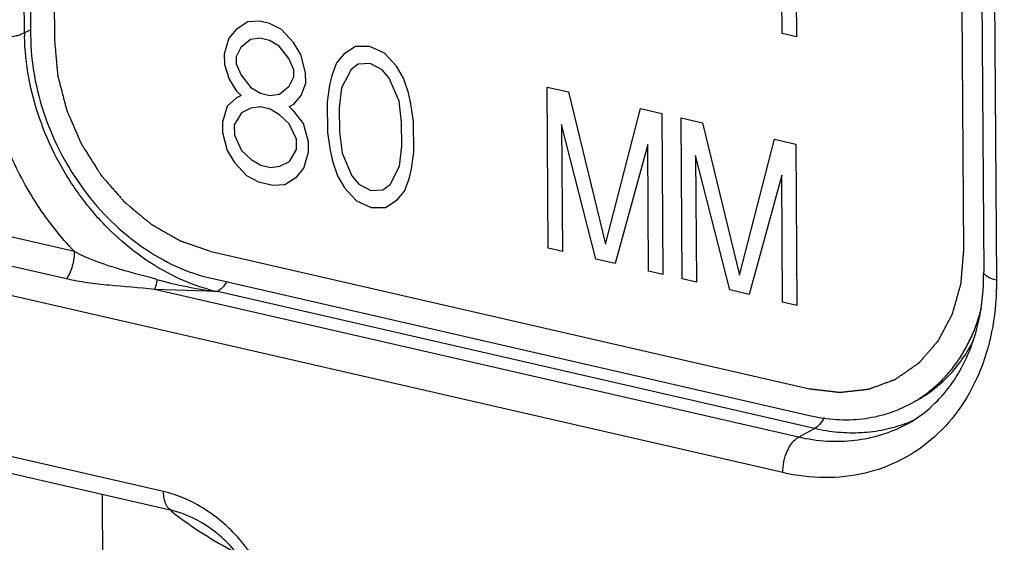
# Model space of a CAD drawing. Units: inches. Extents: x 2.2 to 13.7, y 0.6 to 15.9.
# Drawn here: x 6.4 to 6.9, y 6.9 to 7.1 of the extents above; entities that cross this region are included whole.
import ezdxf

# ---------------------------------------------------------------- set-up
doc = ezdxf.new("R2010")
doc.units = ezdxf.units.IN
doc.header["$LTSCALE"] = 1.21
doc.header["$MEASUREMENT"] = 0
doc.layers.add('12_COMPONENTS', color=7, linetype='CONTINUOUS')

msp = doc.modelspace()

# ---------------------------------------------------------------- linework, layer by layer
at = {"layer": '12_COMPONENTS', "linetype": 'Continuous'}
for p, q in [((6.841144533400001, 7.2602557853), (6.842940666900001, 6.989985612999999)), ((6.8467236412, 7.2570372572), (6.8485225955, 6.9863426374)), ((6.4256148876, 7.0939980858), (6.4249069799, 7.200519311)), ((6.4275915517, 7.1979697046), (6.428290758099999, 7.092757783200001)), ((6.438002510800001, 7.1955810862), (6.4387017173, 7.0903691648)), ((6.7609908872, 7.1623302307), (6.7614570249, 7.092188949800001)), ((6.755210449400001, 7.0936221208), (6.754992257300001, 7.12645421)), ((6.834318165599999, 6.9996016661), (6.8336189591, 7.1048135875)), ((6.522846180599999, 7.098754522), (6.517670454199999, 7.0954717288)), ((6.5280417426, 7.0990525803), (6.522846180599999, 7.098754522)), ((6.5322061253, 7.0980971332), (6.5280417426, 7.0990525803)), ((6.447331594900001, 6.9988680092), (6.023645287999999, 7.0960756619)), ((6.4274305323, 7.094772263099999), (6.4256148876, 7.0939980858)), ((6.517670454199999, 7.0954717288), (6.5145769199, 7.0917112118)), ((6.537421522200001, 7.0954104566), (6.5322061253, 7.0980971332)), ((6.5426567562, 7.0897390447), (6.537421522200001, 7.0954104566)), ((6.5145769199, 7.0917112118), (6.512544317300001, 7.0847270938)), ((6.5239368654, 7.091053822799999), (6.519802235399999, 7.0875321676)), ((6.5280913317, 7.091590742799999), (6.5239368654, 7.091053822799999)), ((6.532255714400001, 7.0906352957), (6.5280913317, 7.091590742799999)), ((6.5364300164, 7.0881874807), (6.532255714400001, 7.0906352957)), ((6.7614570249, 7.092188949800001), (6.755210449400001, 7.0936221208)), ((6.519802235399999, 7.0875321676), (6.5177497968, 7.0835327846)), ((6.5406241525, 7.0827549311), (6.5364300164, 7.0881874807)), ((6.5458097974, 7.0845453566), (6.5426567562, 7.0897390447)), ((6.5696954946, 7.0880057398), (6.5645197705, 7.0847229461)), ((6.5759321523, 7.0880649363), (6.5696954946, 7.0880057398)), ((6.5821886456, 7.0851393978), (6.5759321523, 7.0880649363)), ((6.443894411, 6.9868914195), (6.0202536715, 7.0840886175)), ((6.512544317300001, 7.0847270938), (6.5125740707, 7.0802499913)), ((6.5177497968, 7.0835327846), (6.5177696325, 7.0805480496)), ((6.5427360988, 7.077800100499999), (6.5406241525, 7.0827549311)), ((6.547941579400001, 7.0766057911), (6.5458097974, 7.0845453566)), ((6.5645197705, 7.0847229461), (6.5614262362, 7.0809624291)), ((6.5874238826, 7.0794679851), (6.5821886456, 7.0851393978)), ((6.5125740707, 7.0802499913), (6.5146959338, 7.0738027976)), ((6.5177696325, 7.0805480496), (6.519881578, 7.0755932234)), ((6.542755934500001, 7.074815365499999), (6.5427360988, 7.077800100499999)), ((6.5614262362, 7.0809624291), (6.5593837147, 7.075470683)), ((6.5676827295, 7.0780368905), (6.563577850800001, 7.070038129199999)), ((6.5707861816, 7.08030504), (6.5676827295, 7.0780368905)), ((6.5759817414, 7.0806030988), (6.5707861816, 7.08030504)), ((6.5811971428, 7.0779164212), (6.5759817414, 7.0806030988)), ((6.5843402662, 7.074215100700001), (6.5811971428, 7.0779164212)), ((6.5905769238, 7.074274297100001), (6.5874238826, 7.0794679851)), ((6.5146959338, 7.0738027976), (6.517848975, 7.068609109600001)), ((6.519881578, 7.0755932234), (6.5240757149, 7.0701606736)), ((6.5407034951, 7.0708159869), (6.542755934500001, 7.074815365499999)), ((6.5479713329, 7.0721286885), (6.547941579400001, 7.0766057911)), ((6.5593837147, 7.075470683), (6.5583723732, 7.0712324379)), ((6.5885641528, 7.064305445), (6.5843402662, 7.074215100700001)), ((6.592698785, 7.0678271039), (6.5905769238, 7.074274297100001)), ((6.755523169500001, 6.9026282815), (6.016862055, 7.0721015732)), ((6.517848975, 7.068609109600001), (6.5199410849, 7.0666390184)), ((6.5240757149, 7.0701606736), (6.5282500169, 7.0677128586)), ((6.536568865900001, 7.067294331499999), (6.5407034951, 7.0708159869)), ((6.5459288113, 7.0666369424), (6.5479713329, 7.0721286885)), ((6.5583723732, 7.0712324379), (6.5573808674, 7.064009462)), ((6.563577850800001, 7.070038129199999), (6.562596265800001, 7.0613227851)), ((6.652973248099999, 7.0703891607), (6.6623431114, 7.0682394041)), ((6.6534393858, 7.0002478798), (6.652973248099999, 7.0703891607)), ((6.5178688107, 7.0656243746), (6.513734180499999, 7.0621027194)), ((6.5199410849, 7.0666390184), (6.5178688107, 7.0656243746)), ((6.5282500169, 7.0677128586), (6.5324143996, 7.066757411499999)), ((6.5324143996, 7.066757411499999), (6.536568865900001, 7.067294331499999)), ((6.542835277000001, 7.0628764255), (6.5459288113, 7.0666369424)), ((6.5896647576, 7.0551123777), (6.5885641528, 7.064305445)), ((6.5937696364, 7.0631111349), (6.592698785, 7.0678271039)), ((6.6623431114, 7.0682394041), (6.6783760987, 7.001977034199999)), ((6.513734180499999, 7.0621027194), (6.511701577799999, 7.0551186035)), ((6.524135221799999, 7.0612064686), (6.5199906741, 7.059177180800001)), ((6.5282896882, 7.0617433886), (6.524135221799999, 7.0612064686)), ((6.5324540708, 7.0607879415), (6.5282896882, 7.0617433886)), ((6.5366283728, 7.0583401265), (6.5324540708, 7.0607879415)), ((6.540763002, 7.0618617819), (6.542835277000001, 7.0628764255)), ((6.5428551127, 7.0598916905), (6.540763002, 7.0618617819)), ((6.5470492488, 7.054459140800001), (6.5428551127, 7.0598916905)), ((6.5573808674, 7.064009462), (6.557470127799999, 7.0505781545)), ((6.562596265800001, 7.0613227851), (6.562665690499999, 7.0508762126)), ((6.5948603174, 7.0554104365), (6.5937696364, 7.0631111349)), ((6.6783760987, 7.001977034199999), (6.6935759889, 7.061073549)), ((6.6935759889, 7.061073549), (6.7029458521, 7.0589237924)), ((6.5199906741, 7.059177180800001), (6.5169070572, 7.053924294400001)), ((6.5408125911, 7.054399944400001), (6.5366283728, 7.0583401265)), ((6.7029458521, 7.0589237924), (6.7034119898, 6.9887825115)), ((6.7112746234, 7.0570128968), (6.720644486699999, 7.054863140299999)), ((6.7117407611, 6.9868716159), (6.7112746234, 7.0570128968)), ((6.511701577799999, 7.0551186035), (6.5117313312, 7.050641501)), ((6.5169070572, 7.053924294400001), (6.516936810700001, 7.049447191900001)), ((6.5439755502, 7.0477138867), (6.5408125911, 7.054399944400001)), ((6.549181030800001, 7.0465195773), (6.5470492488, 7.054459140800001)), ((6.5897341824, 7.0446658052), (6.5896647576, 7.0551123777)), ((6.5949495778, 7.041979129), (6.5948603174, 7.0554104365)), ((6.674261308099999, 6.995470642100001), (6.659319001799999, 7.054032314600001)), ((6.659319001799999, 7.054032314600001), (6.6596859613, 6.9988147087)), ((6.720644486699999, 7.054863140299999), (6.736677473999999, 6.9886007703)), ((6.5117313312, 7.050641501), (6.5138631122, 7.0427019388)), ((6.516936810700001, 7.049447191900001), (6.5200997701, 7.0427611352)), ((6.5440053037, 7.043236784199999), (6.5439755502, 7.0477138867)), ((6.557470127799999, 7.0505781545), (6.5585608118, 7.0428774533)), ((6.562665690499999, 7.0508762126), (6.5637662894, 7.0416831445)), ((6.736677473999999, 6.9886007703), (6.751877364199999, 7.0476972851)), ((6.751877364199999, 7.0476972851), (6.7612472274, 7.0455475285)), ((6.5138631122, 7.0427019388), (6.5170161533, 7.0375082503)), ((6.5200997701, 7.0427611352), (6.5242839892, 7.038820952899999)), ((6.5409216872, 7.0379838987), (6.5440053037, 7.043236784199999)), ((6.5492107842, 7.042042474800001), (6.549181030800001, 7.0465195773)), ((6.5585608118, 7.0428774533), (6.5596316602, 7.038161489199999)), ((6.5887525914, 7.0359504604), (6.5897341824, 7.0446658052)), ((6.696798454800001, 7.0454332884), (6.682590079400001, 6.9935597465)), ((6.6971654143, 6.9902156825), (6.696798454800001, 7.0454332884)), ((6.7612472274, 7.0455475285), (6.7617133651, 6.9754062476)), ((6.5242839892, 7.038820952899999), (6.5284582912, 7.036373137899999)), ((6.5471781805, 7.0350583602), (6.5492107842, 7.042042474800001)), ((6.5637662894, 7.0416831445), (6.567990182000001, 7.031773490700001)), ((6.593958075, 7.0347561503), (6.5949495778, 7.041979129)), ((6.7176203771, 7.0406560508), (6.717987336599999, 6.9854384449)), ((6.732562671499999, 6.9820943809), (6.7176203771, 7.0406560508)), ((6.5170161533, 7.0375082503), (6.5222513862, 7.0318368382)), ((6.5284582912, 7.036373137899999), (6.5326226738, 7.0354176908)), ((6.5326226738, 7.0354176908), (6.5367771402, 7.0359546108)), ((6.5367771402, 7.0359546108), (6.5409216872, 7.0379838987)), ((6.5440846462, 7.0312978427), (6.5471781805, 7.0350583602)), ((6.5596316602, 7.038161489199999), (6.561753524299999, 7.031714294199999)), ((6.5846477187, 7.0279517008), (6.5887525914, 7.0359504604)), ((6.5929467305, 7.030517910099999), (6.593958075, 7.0347561503)), ((6.5222513862, 7.0318368382), (6.5274667839, 7.0291501613)), ((6.5389089221, 7.0280150485), (6.5440846462, 7.0312978427)), ((6.561753524299999, 7.031714294199999), (6.564906565599999, 7.026520605700001)), ((6.567990182000001, 7.031773490700001), (6.571133305399999, 7.0280721702)), ((6.590904212000001, 7.025026162300001), (6.5929467305, 7.030517910099999)), ((6.7550998301, 7.0320570246), (6.740891454700001, 6.9801834826)), ((6.755466789600001, 6.9768394187), (6.7550998301, 7.0320570246)), ((6.5274667839, 7.0291501613), (6.533713359400001, 7.0277169903)), ((6.533713359400001, 7.0277169903), (6.5389089221, 7.0280150485)), ((6.564906565599999, 7.026520605700001), (6.5701417966, 7.020849194)), ((6.571133305399999, 7.0280721702), (6.576348700800001, 7.0253854939)), ((6.576348700800001, 7.0253854939), (6.5815442666, 7.0256835513)), ((6.5815442666, 7.0256835513), (6.5846477187, 7.0279517008)), ((6.5826349476, 7.017982852), (6.587810677699999, 7.021265644800001)), ((6.587810677699999, 7.021265644800001), (6.590904212000001, 7.025026162300001)), ((6.5701417966, 7.020849194), (6.5763982899, 7.0179236554)), ((6.5763982899, 7.0179236554), (6.5826349476, 7.017982852)), ((6.6596859613, 6.9988147087), (6.6534393858, 7.0002478798)), ((6.5068779344, 6.9988567576), (6.7671519135, 6.939141297999999)), ((6.682590079400001, 6.9935597465), (6.674261308099999, 6.995470642100001)), ((6.506955624, 6.9871665442), (6.7672296031, 6.9274510845)), ((6.7034119898, 6.9887825115), (6.6971654143, 6.9902156825)), ((6.717987336599999, 6.9854384449), (6.7117407611, 6.9868716159)), ((6.762363275299999, 6.9180445399), (6.4822500338, 6.9823117826)), ((6.5095240778, 6.981367430800001), (6.4822500338, 6.9823117826)), ((6.769281070700001, 6.9217705849), (6.5095240778, 6.981367430800001)), ((6.740891454700001, 6.9801834826), (6.732562671499999, 6.9820943809)), ((6.7617133651, 6.9754062476), (6.755466789600001, 6.9768394187)), ((6.4861374742, 6.894399936699999), (6.2564641343, 6.9470945976)), ((6.4902599839, 6.8859425348), (6.260586644, 6.938637195599999)), ((6.762363275299999, 6.9180445399), (6.769281070700001, 6.9217705849)), ((6.4599243665, 6.8284644217), (6.4594954765, 6.893000930299999))]:
    msp.add_line(p, q, dxfattribs=at)
for centre, radius, start, end in [((6.4331456496, 7.077973914099999), 0.0177439312, 105.9349612704, 108.7892796087), ((6.5305991582, 7.0946973839), 0.1049865996, 180.3816403561, 181.1865244614), ((6.5323200879, 7.1618518586), 0.1819183519, 254.3580810641, 262.8013984645), ((6.527675082999999, 7.0604425907), 0.08113162089999999, 254.0629714532, 257.0722058606), ((6.784168359600001, 6.9825940619), 0.0567980004, 298.309229309, 300.8389969106), ((6.787221163300001, 6.9809041875), 0.0609233554, 290.9546101325, 294.5660930734001), ((6.5761400149, 6.9946444759), 0.1390137062, 231.4382446261, 231.6621338897)]:
    msp.add_arc(centre, radius, start, end, dxfattribs=at)
for points, knots in [([(6.408286133, 7.0926606592), (6.4097660391, 7.0923211198), (6.4129005238, 7.091916921), (6.4175717531, 7.0919497124), (6.4213544427, 7.0924861501), (6.4239888138, 7.0932514724), (6.425118453600001, 7.0937306978), (6.4256148876, 7.0939980858)], [0, 0, 0, 0, 0.2580702903, 0.5343575378000001, 0.7923383512000001, 0.9041617902, 1, 1, 1, 1]), ([(6.447331594900001, 6.9988680092), (6.4443301995, 7.001996758), (6.4385811586, 7.008569686), (6.4309069902, 7.019234898500001), (6.4242213776, 7.0306230676), (6.416752109400001, 7.0464673909), (6.4102817836, 7.0671137022), (6.4083420622, 7.0842448114), (6.408286133, 7.0926606592)], [0, 0, 0, 0, 0.1251980743, 0.2517283406, 0.3788838792, 0.5059757716, 0.7569723352, 1, 1, 1, 1]), ([(6.5053979053, 6.9824293402), (6.500058505499999, 6.9839523138), (6.489427265800001, 6.988164029199999), (6.4745902852, 6.9973621647), (6.460970904500001, 7.0092542948), (6.449035777000001, 7.0234197472), (6.439189187799999, 7.0393829263), (6.4294104345, 7.0620167675), (6.4258855128, 7.0804227134), (6.4256350697, 7.092523397100001)], [0, 0, 0, 0, 0.1152811827, 0.2357930996, 0.3608238885, 0.4891002765999999, 0.6189945875, 0.7487048204000001, 1, 1, 1, 1]), ([(6.428290758099999, 7.092757783200001), (6.4283295772, 7.0869165537), (6.4294625556, 7.075046138099999), (6.434045911699999, 7.0575980667), (6.441364554, 7.0408063404), (6.4511444708, 7.0253049823), (6.4630201248, 7.0116720538), (6.4765566759, 7.0004213737), (6.491247900499999, 6.9919828576), (6.5017246445, 6.9883667039), (6.506955624, 6.9871665442)], [0, 0, 0, 0, 0.1243552493, 0.252441265, 0.3825630617, 0.5127752461, 0.6411335813, 0.7658992477, 0.8857455520999999, 1, 1, 1, 1]), ([(6.4387017173, 7.0903691648), (6.4388172901, 7.089114593400001), (6.4389906492, 7.0872327362), (6.4392217947, 7.084723593300001), (6.4393951539, 7.0828417362), (6.439539619800001, 7.081273521799999), (6.4396551926, 7.0800189504), (6.439741872100001, 7.079078021799999), (6.4398141051, 7.078293914700001), (6.4398718915, 7.077666628899999), (6.439915231100001, 7.0771961646), (6.4399585716, 7.0767257004), (6.439994686, 7.076333646799999), (6.4400235833, 7.0760200039), (6.4400416312, 7.075823977200001), (6.4400560991, 7.0756671556), (6.4400668689, 7.07554954), (6.4400761017, 7.0754515252), (6.4400820585, 7.075382918400001), (6.4400862527, 7.0753437089), (6.4400871721, 7.0753143176), (6.4400966013, 7.0752848658), (6.440106205299999, 7.075245617799999), (6.4401243953, 7.0751769241), (6.440149657899999, 7.0750787953), (6.4401802826, 7.074961038500001), (6.4402210074, 7.0748040303), (6.4402719504, 7.0746077698), (6.440353438400001, 7.074293753099999), (6.4404553056, 7.073901232100001), (6.440577543200001, 7.073430207), (6.440699781699999, 7.072959181900001), (6.4408627659, 7.0723311484), (6.4410664964, 7.0715461065), (6.441310972799999, 7.0706040563), (6.4416369415, 7.0693479893), (6.442044402300001, 7.0677779056), (6.4424518631, 7.066207821900001), (6.442777831799999, 7.0649517549), (6.443022308300001, 7.0640097047), (6.4432260387, 7.0632246628), (6.443389023, 7.0625966293), (6.4435112611, 7.062125604199999), (6.4436335, 7.0616545792), (6.4437353633, 7.0612620578), (6.443816859299999, 7.060948042000001), (6.443867782100001, 7.060751779199999), (6.4439085483, 7.060594775499999), (6.4439390466, 7.0604770049), (6.443964704500001, 7.060378919500001), (6.4439821888, 7.0603101483), (6.443992923500001, 7.0602710245), (6.443998879600001, 7.0602411913), (6.4440128434, 7.0602132327), (6.4440286687, 7.060175300599999), (6.4440576642, 7.0601092242), (6.444098406, 7.06001467), (6.4441475875, 7.059901273099999), (6.444213061, 7.0597500535), (6.4442949377, 7.0595610372), (6.444425921000001, 7.059258606499999), (6.4445896568, 7.0588805696), (6.4447861369, 7.0584269247), (6.4449826177, 7.05797328), (6.445244591900001, 7.0573684203), (6.4455720597, 7.056612345800001), (6.4459650211, 7.0557050563), (6.446488969600001, 7.054495337000001), (6.4471439052, 7.0529831878), (6.4477988409, 7.0514710387), (6.448322789400001, 7.050261319400001), (6.448715750800001, 7.0493540299), (6.4490432185, 7.0485979553), (6.4493051928, 7.047993095700001), (6.4495016734, 7.0475394509), (6.4496981547, 7.0470858064), (6.4498618867, 7.0467077684), (6.4499928776, 7.04640534), (6.4500747351, 7.0462163177), (6.450140248099999, 7.0460651102), (6.4501893088, 7.0459516763), (6.4502304282, 7.045857238200001), (6.450258749800001, 7.0457909545), (6.4502756548, 7.0457533545), (6.450286301799999, 7.0457243759), (6.4503047154, 7.0456983735), (6.4503265579, 7.045662665399999), (6.450366044299999, 7.04560066), (6.4504217936, 7.0455118279), (6.4504889752, 7.0454053377), (6.4505784521, 7.0452633129), (6.450690331900001, 7.0450857949), (6.450869320700001, 7.0448017588), (6.4510930633, 7.0444467162), (6.4513615515, 7.044020664), (6.4516300406, 7.043594612100001), (6.4519880256, 7.0430265428), (6.452435507100001, 7.0423164562), (6.4529724848, 7.0414643523), (6.4536884551, 7.0403282137), (6.454583417899999, 7.0389080405), (6.455478380700001, 7.0374878673), (6.456194351000001, 7.0363517287), (6.4567313287, 7.0354996247), (6.4571788101, 7.034789538099999), (6.457536795299999, 7.0342214689), (6.4578052841, 7.033795416799999), (6.458073773300001, 7.0333693653), (6.4582975127, 7.0330143205), (6.458476508, 7.0327302889), (6.458588371499999, 7.032552759500001), (6.458677881900001, 7.032410757999999), (6.458744960900001, 7.032304196599999), (6.4588010313, 7.032215587300001), (6.4588399445, 7.032153184199999), (6.4588627054, 7.0321181134), (6.4588782978, 7.0320901534), (6.4588995409, 7.032068527100001), (6.458925894, 7.0320374828), (6.4589729303, 7.031984184700001), (6.4590396449, 7.0319075063), (6.4591199079, 7.0318157226), (6.459226853500001, 7.0316932639), (6.45936056, 7.031540218), (6.459574476799999, 7.0312953293), (6.4598418774, 7.0309892236), (6.4601627562, 7.0306218945), (6.460483635499999, 7.030254566), (6.4609114744, 7.0297647945), (6.461446273, 7.0291525802), (6.4620880314, 7.028417922999999), (6.462943709199999, 7.0274383801), (6.4640133065, 7.0262139514), (6.4650829037, 7.024989522799999), (6.4659385816, 7.0240099798), (6.4665803399, 7.0232753227), (6.467115138600001, 7.022663108300001), (6.4675429775, 7.022173336900001), (6.467863856599999, 7.0218060081), (6.4681847361, 7.0214386801), (6.4684521343, 7.0211325713), (6.4686660561, 7.0208876889), (6.468799749900001, 7.020734626799999), (6.4689067216, 7.0206122014), (6.4689869048, 7.020520315700001), (6.469053869, 7.0204439564), (6.4691004597, 7.0203900887), (6.469127526799999, 7.020359957), (6.469146576900001, 7.0203355276), (6.4691704061, 7.0203180959), (6.4692005113, 7.0202924127), (6.469253972200001, 7.020248604500001), (6.4693299389, 7.020185426699999), (6.4694212726, 7.0201098679), (6.4695429903, 7.0200090339), (6.4696951582, 7.0198830219), (6.4699386151, 7.019681385599999), (6.470242940299999, 7.019429346), (6.470608128899999, 7.0191268961), (6.4709733179, 7.018824446799999), (6.4714602364, 7.018421180900001), (6.472068884500001, 7.0179170985), (6.472799262300001, 7.0173121997), (6.473773099400001, 7.0165056679), (6.474990395700001, 7.015497503200001), (6.476207692000001, 7.014489338500001), (6.477181529, 7.013682806699999), (6.477911906799999, 7.0130779079), (6.4785205549, 7.0125738255), (6.4790074735, 7.0121705597), (6.4793726623, 7.0118681101), (6.479737851499999, 7.0115656613), (6.4800421748, 7.011313618200001), (6.4802856356, 7.0111119892), (6.4804377936, 7.0109859585), (6.4805595315, 7.0108851627), (6.480650803600001, 7.0108094873), (6.4807269631, 7.0107466742), (6.480780079700001, 7.010702215), (6.4808107366, 7.0106775749), (6.4808328715, 7.0106569392), (6.4808582852, 7.0106445437), (6.4808910265, 7.0106251421), (6.4809488566, 7.0105925285), (6.4810311924, 7.0105452376), (6.4811301146, 7.010488788099999), (6.481261969299999, 7.0104134175), (6.481426801900001, 7.01031924), (6.4816905261, 7.010168536), (6.4820201841, 7.0099801629), (6.4824157726, 7.0097541123), (6.4828113613, 7.0095280624), (6.4833388128, 7.009226662300001), (6.4839981273, 7.008849912300001), (6.4847893046, 7.0083978122), (6.4858442078, 7.007795012100001), (6.4871628367, 7.007041512000001), (6.4884814656, 7.006288011900001), (6.4895363687, 7.0056852119), (6.490327546000001, 7.005233111799999), (6.4909868605, 7.0048563617), (6.491514312100001, 7.004554961699999), (6.491909900700001, 7.0043289115), (6.492305489500001, 7.0041028622), (6.4926351462, 7.003914485), (6.4928988731, 7.0037637893), (6.4930636988, 7.0036695908), (6.4931955678, 7.0035942633), (6.4932944462, 7.0035376821), (6.493376919099999, 7.0034908034), (6.493434504500001, 7.0034574539), (6.493467637899999, 7.0034392314), (6.4934918471, 7.0034232141), (6.4935185061, 7.0034161815), (6.493553197000001, 7.003403670700001), (6.493614304099999, 7.0033832371), (6.493701391799999, 7.0033532828), (6.4938059862, 7.003317664400001), (6.4939454143, 7.003270059), (6.49411971, 7.0032105914), (6.4943985772, 7.0031154214), (6.4947471632, 7.0029964663), (6.4951654656, 7.002853717100001), (6.4955837682, 7.0027109687), (6.4961415049, 7.0025206372), (6.4968386759, 7.0022827229), (6.497675281, 7.0019972257), (6.498790754500001, 7.0016165629), (6.5001850964, 7.0011407343), (6.5018583066, 7.0005697399), (6.5035315168, 6.999998745599999), (6.505204727100001, 6.9994277513), (6.506320200599999, 6.9990470884), (6.506877937300001, 6.998856757)], [0, 0, 0, 0, 0.03125, 0.046875, 0.0625, 0.078125, 0.0859375, 0.09375, 0.1015625, 0.10546875, 0.109375, 0.11328125, 0.1171875, 0.119140625, 0.12109375, 0.1220703125, 0.123046875, 0.1240234375, 0.1245117188, 0.1247558594, 0.125, 0.1252441406, 0.1254882812, 0.1259765625, 0.126953125, 0.1279296875, 0.12890625, 0.130859375, 0.1328125, 0.13671875, 0.140625, 0.14453125, 0.1484375, 0.15625, 0.1640625, 0.171875, 0.1875, 0.203125, 0.2109375, 0.21875, 0.2265625, 0.23046875, 0.234375, 0.23828125, 0.2421875, 0.244140625, 0.24609375, 0.2470703125, 0.248046875, 0.2490234375, 0.2495117188, 0.2497558594, 0.25, 0.2502441406, 0.2504882812, 0.2509765625, 0.251953125, 0.2529296875, 0.25390625, 0.255859375, 0.2578125, 0.26171875, 0.265625, 0.26953125, 0.2734375, 0.28125, 0.2890625, 0.296875, 0.3125, 0.328125, 0.3359375, 0.34375, 0.3515625, 0.35546875, 0.359375, 0.36328125, 0.3671875, 0.369140625, 0.37109375, 0.3720703125, 0.373046875, 0.3740234375, 0.3745117188, 0.3747558594, 0.375, 0.3752441406, 0.3754882812, 0.3759765625, 0.376953125, 0.3779296875, 0.37890625, 0.380859375, 0.3828125, 0.38671875, 0.390625, 0.39453125, 0.3984375, 0.40625, 0.4140625, 0.421875, 0.4375, 0.453125, 0.4609375, 0.46875, 0.4765625, 0.48046875, 0.484375, 0.48828125, 0.4921875, 0.494140625, 0.49609375, 0.4970703125, 0.498046875, 0.4990234375, 0.4995117188, 0.4997558594, 0.5, 0.5002441406, 0.5004882812, 0.5009765625, 0.501953125, 0.5029296875, 0.50390625, 0.505859375, 0.5078125, 0.51171875, 0.515625, 0.51953125, 0.5234375, 0.53125, 0.5390625, 0.546875, 0.5625, 0.578125, 0.5859375, 0.59375, 0.6015625, 0.60546875, 0.609375, 0.61328125, 0.6171875, 0.619140625, 0.62109375, 0.6220703125, 0.623046875, 0.6240234375, 0.6245117188, 0.6247558594, 0.625, 0.6252441406, 0.6254882812, 0.6259765625, 0.626953125, 0.6279296875, 0.62890625, 0.630859375, 0.6328125, 0.63671875, 0.640625, 0.64453125, 0.6484375, 0.65625, 0.6640625, 0.671875, 0.6875, 0.703125, 0.7109375, 0.71875, 0.7265625, 0.73046875, 0.734375, 0.73828125, 0.7421875, 0.744140625, 0.74609375, 0.7470703125, 0.748046875, 0.7490234375, 0.7495117188, 0.7497558594, 0.75, 0.7502441406, 0.7504882812, 0.7509765625, 0.751953125, 0.7529296875, 0.75390625, 0.755859375, 0.7578125, 0.76171875, 0.765625, 0.76953125, 0.7734375, 0.78125, 0.7890625, 0.796875, 0.8125, 0.828125, 0.8359375, 0.84375, 0.8515625, 0.85546875, 0.859375, 0.86328125, 0.8671875, 0.869140625, 0.87109375, 0.8720703125, 0.873046875, 0.8740234375, 0.8745117188, 0.8747558594, 0.875, 0.8752441406, 0.8754882812, 0.8759765625, 0.876953125, 0.8779296875, 0.87890625, 0.880859375, 0.8828125, 0.88671875, 0.890625, 0.89453125, 0.8984375, 0.90625, 0.9140625, 0.921875, 0.9375, 0.953125, 0.96875, 0.984375, 1, 1, 1, 1]), ([(6.9267269945, 7.034418516000001), (6.9273284113, 7.0271791104), (6.9279260911, 7.0127907225), (6.9269575989, 6.991449009), (6.924123271799999, 6.970748020499999), (6.9194468127, 6.9508848174), (6.9129692786, 6.9320470518), (6.9047480483, 6.9144144468), (6.894857659099999, 6.8981565337), (6.8833899101, 6.8834309603), (6.8704512163, 6.8703839346), (6.8561670176, 6.8591433698), (6.840675372200001, 6.8498208124), (6.82412772, 6.842507640499999), (6.806686589400001, 6.8372733796), (6.788521704500001, 6.8341663125), (6.7698119649, 6.8332120241), (6.7572305703, 6.8340062361), (6.750920961699999, 6.834747043999999)], [0, 0, 0, 0, 0.0707932663, 0.1401407538, 0.207934512, 0.2741174945, 0.3386922136, 0.4017246931, 0.4633467308, 0.5237530655, 0.5831954454, 0.6419764075, 0.7004358864, 0.7589329815000001, 0.8178243654999999, 0.8774449237999999, 0.9380885629000001, 1, 1, 1, 1]), ([(6.4472860275, 6.9988784638), (6.447293021, 6.997825655900001), (6.4471367788, 6.9956819954), (6.4464739696, 6.9925335185), (6.445411941000001, 6.9895567708), (6.4444406522, 6.987723977999999), (6.443894411, 6.9868914195)], [0, 0, 0, 0, 0.2504305042, 0.5091629035999999, 0.763145242, 1, 1, 1, 1]), ([(6.4832704576, 6.9866707508), (6.4770892873, 6.9883936074), (6.464819819500001, 6.9914208623), (6.4528307137, 6.995822377000001), (6.4473655616, 6.9988340866)], [0, 0, 0, 0, 0.5069815284, 1, 1, 1, 1]), ([(6.7671519135, 6.939141297999999), (6.767699182699999, 6.939075942300001), (6.7687937211, 6.938945230800001), (6.7704355287, 6.9387491636), (6.7720773364, 6.9385530965), (6.773719144, 6.9383570293), (6.775087317000001, 6.93819364), (6.7761818554, 6.9380629285), (6.777002759299999, 6.937964895), (6.777686845800001, 6.9378832003), (6.778234115, 6.937817844600001), (6.778644566900001, 6.9377688276), (6.7790550187, 6.9377198116), (6.7793970624, 6.937678961900001), (6.7796706961, 6.9376462888), (6.7798417199, 6.937625852999999), (6.7799785328, 6.937609538999999), (6.7800811592, 6.9375972086), (6.780166628099999, 6.9375872351), (6.780226560499999, 6.9375796614), (6.7802606449, 6.9375762583), (6.780286666399999, 6.937571101100001), (6.780310936699999, 6.937575900800001), (6.780343908, 6.9375788273), (6.7804013231, 6.937585566799999), (6.7804834936, 6.9375943488), (6.780582034400001, 6.9376052492), (6.780713444400001, 6.9376196566), (6.780877699199999, 6.9376377092), (6.7811405113, 6.937666569099999), (6.7814690249, 6.9377026523), (6.781863241900001, 6.9377459486), (6.7822574587, 6.9377892459), (6.7827830812, 6.937846975199999), (6.7834401092, 6.937919137000001), (6.784228542899999, 6.938005731100001), (6.7852797878, 6.9381211899), (6.786593844, 6.9382655134), (6.7879079001, 6.938409836900001), (6.788959145, 6.938525295700001), (6.7897475787, 6.9386118898), (6.790404606699999, 6.9386840515), (6.7909302292, 6.938741781), (6.7913244461, 6.9387850779), (6.7917186627, 6.938828375700001), (6.7920471775, 6.9388644542), (6.7923099871, 6.9388933236), (6.7924742482, 6.938911352100001), (6.792605645399999, 6.938925809), (6.7927042254, 6.9389365584), (6.792786273200001, 6.9389458127), (6.7928439072, 6.938951708999999), (6.7928765279, 6.9389559865), (6.7929018752, 6.938956636399999), (6.792923851799999, 6.9389670652), (6.792954329700001, 6.9389775593), (6.7930071183, 6.9389975132), (6.7930828169, 6.9390251878), (6.7931735327, 6.939058752999999), (6.7932945298, 6.9391033825), (6.793445761599999, 6.9391592118), (6.7936877407, 6.9392485149), (6.7939902117, 6.939360152000001), (6.7943531781, 6.939494112999999), (6.7947161442, 6.9396280749), (6.7952000992, 6.939806690399999), (6.7958050428, 6.94002996), (6.7965309751, 6.9402978835), (6.7974988849, 6.9406551147), (6.7987087722, 6.9411016538), (6.7999186594, 6.9415481929), (6.800886569199999, 6.9419054241), (6.801612501599999, 6.9421733476), (6.8022174452, 6.9423966171), (6.8027014001, 6.942575232799999), (6.8030643664, 6.9427091943), (6.8034273322, 6.9428431568), (6.803729805, 6.9429547893), (6.8039717804, 6.9430441017), (6.8041230216, 6.943099907200001), (6.804243999500001, 6.9431445855), (6.804334774, 6.9431780015), (6.804410289, 6.943206143099999), (6.8044634053, 6.9432252635), (6.804493357999999, 6.943237093), (6.804516948, 6.9432434197), (6.804536235900001, 6.9432594766), (6.8045634538, 6.9432774917), (6.8046103858, 6.9433105996), (6.8046777971, 6.9433570699), (6.804758534299999, 6.943413188099999), (6.804866238400001, 6.9434878887), (6.8050008499, 6.9435813068), (6.8052162388, 6.9437307522), (6.8054854712, 6.943917567000001), (6.805808551699999, 6.9441417413), (6.8061316318, 6.9443659165), (6.806562405399999, 6.9446648165), (6.8071008723, 6.945038441499999), (6.8077470327, 6.9454867915), (6.8086085798, 6.9460845916), (6.8096855137, 6.9468318417), (6.8107624476, 6.9475790917), (6.811623994700001, 6.948176891799999), (6.812270155, 6.948625241799999), (6.812808622, 6.948998866799999), (6.813239395499999, 6.949297766900001), (6.8135624758, 6.9495219418), (6.8138855555, 6.9497461174), (6.814154790599999, 6.949932928), (6.8143701741, 6.950082381900001), (6.8145047992, 6.9501757784), (6.8146124754, 6.9502505233), (6.8146932978, 6.9503065062), (6.8147604423, 6.9503533999), (6.8148078507, 6.950385751900001), (6.8148343053, 6.950404978200001), (6.8148559378, 6.9504173147), (6.814870722, 6.9504376147), (6.814892823099999, 6.9504619036), (6.814930387, 6.9505057034), (6.8149846317, 6.950567597899999), (6.8150494761, 6.9506421609), (6.8151360224, 6.9507414771), (6.815244175499999, 6.950865657), (6.8154172371, 6.9510643254), (6.8156335584, 6.9513126676), (6.8158931464, 6.9516106754), (6.8161527337, 6.9519086839), (6.816498850399999, 6.952306028400001), (6.8169314962, 6.952802709), (6.8174506711, 6.953398725800001), (6.8181429044, 6.9541934148), (6.819008196, 6.955186776100001), (6.8198734875, 6.956180137400001), (6.8205657208, 6.9569748264), (6.8210848957, 6.957570843200001), (6.8215175415, 6.9580675238), (6.8218636581, 6.9584648684), (6.8221232457, 6.9587628766), (6.8223828327, 6.9590608855), (6.8225991573, 6.959309224199999), (6.8227722121, 6.9595078998), (6.8228803824, 6.9596320614), (6.8229668934, 6.959731415199999), (6.8230318457, 6.9598058631), (6.8230857528, 6.9598681177), (6.8231239193, 6.9599112747), (6.8231450549, 6.9599365936), (6.8231628048, 6.9599537297), (6.823173299, 6.9599779491), (6.823189822200001, 6.960007771), (6.823217558600001, 6.9600611104), (6.8232577984, 6.960136707699999), (6.8233058224, 6.960227682), (6.8233699466, 6.9603488912), (6.8234500702, 6.9605004335), (6.823578285599999, 6.9607428839), (6.8237385488, 6.961045952799999), (6.823930867300001, 6.9614096329), (6.824123185, 6.9617733138), (6.8243796089, 6.9622582213), (6.8247001388, 6.962864355800001), (6.825084774600001, 6.9635917172), (6.8255976224, 6.9645615324), (6.826238682000001, 6.9657738013), (6.8268797417, 6.9669860703), (6.8273925895, 6.967955885499999), (6.827777225299999, 6.9686832469), (6.8280977552, 6.969289381399999), (6.828354179, 6.969774289), (6.828546497100001, 6.970137969600001), (6.8287388144, 6.9705016507), (6.8288990812, 6.9708047166), (6.8290272893, 6.9710471731), (6.8291074316, 6.9711986999), (6.8291715174, 6.971319940800001), (6.8292196584, 6.971410818200001), (6.8292595321, 6.9714867188), (6.829287922200001, 6.971539516799999), (6.8293033979, 6.9715702061), (6.829317109500001, 6.9715917609), (6.8293227755, 6.9716189049), (6.8293331365, 6.971653147400001), (6.8293499607, 6.97171398), (6.8293746789, 6.9718004088), (6.8294040481, 6.9719043267), (6.829443309199999, 6.9720428129), (6.829492350700001, 6.9722159449), (6.829570836499999, 6.9724929426), (6.8296689372, 6.9728391943), (6.829786660800001, 6.9732546944), (6.8299043836, 6.973670195), (6.8300613477, 6.974224195700001), (6.8302575527, 6.974916696599999), (6.8304929988, 6.9757476976), (6.830806926799999, 6.976855699), (6.8311993369, 6.978240700700001), (6.831591746900001, 6.9796257024), (6.831905675, 6.9807337038), (6.832141121, 6.9815647048), (6.832337326, 6.982257205700001), (6.83249429, 6.9828112064), (6.8326120132, 6.983226706799999), (6.832729735599999, 6.9836422077), (6.8328278401, 6.983988457000001), (6.832906317999999, 6.9842654596), (6.8329553797, 6.984438579), (6.832994599299999, 6.9845770912), (6.8330240953, 6.984680929800001), (6.8330484167, 6.984767606699999), (6.8330659493, 6.9848279964), (6.833075175299999, 6.9848629484), (6.8330843274, 6.984887913), (6.8330849457, 6.9849176535), (6.8330887467, 6.9849556415), (6.8330940115, 6.985022896799999), (6.833102257799999, 6.98511857), (6.833111842999999, 6.985233551599999), (6.8331247317, 6.985386799600001), (6.833140805399999, 6.9855783804), (6.833166544, 6.9858848982), (6.8331987103, 6.9862680493), (6.8332373128, 6.986727828899999), (6.833275914500001, 6.987187609099999), (6.8333273838, 6.987800649), (6.8333917202, 6.9885669491), (6.833468924, 6.9894865091), (6.8335718624, 6.990712589199999), (6.833700535399999, 6.992245189199999), (6.8338549429, 6.9940843093), (6.8340093505, 6.995923429299999), (6.834163758, 6.997762549400001), (6.8342666964, 6.9989886294), (6.834318165599999, 6.999601669400001)], [0, 0, 0, 0, 0.015625, 0.03125, 0.046875, 0.0625, 0.078125, 0.0859375, 0.09375, 0.1015625, 0.10546875, 0.109375, 0.11328125, 0.1171875, 0.119140625, 0.12109375, 0.1220703125, 0.123046875, 0.1240234375, 0.1245117188, 0.1247558594, 0.125, 0.1252441406, 0.1254882812, 0.1259765625, 0.126953125, 0.1279296875, 0.12890625, 0.130859375, 0.1328125, 0.13671875, 0.140625, 0.14453125, 0.1484375, 0.15625, 0.1640625, 0.171875, 0.1875, 0.203125, 0.2109375, 0.21875, 0.2265625, 0.23046875, 0.234375, 0.23828125, 0.2421875, 0.244140625, 0.24609375, 0.2470703125, 0.248046875, 0.2490234375, 0.2495117188, 0.2497558594, 0.25, 0.2502441406, 0.2504882812, 0.2509765625, 0.251953125, 0.2529296875, 0.25390625, 0.255859375, 0.2578125, 0.26171875, 0.265625, 0.26953125, 0.2734375, 0.28125, 0.2890625, 0.296875, 0.3125, 0.328125, 0.3359375, 0.34375, 0.3515625, 0.35546875, 0.359375, 0.36328125, 0.3671875, 0.369140625, 0.37109375, 0.3720703125, 0.373046875, 0.3740234375, 0.3745117188, 0.3747558594, 0.375, 0.3752441406, 0.3754882812, 0.3759765625, 0.376953125, 0.3779296875, 0.37890625, 0.380859375, 0.3828125, 0.38671875, 0.390625, 0.39453125, 0.3984375, 0.40625, 0.4140625, 0.421875, 0.4375, 0.453125, 0.4609375, 0.46875, 0.4765625, 0.48046875, 0.484375, 0.48828125, 0.4921875, 0.494140625, 0.49609375, 0.4970703125, 0.498046875, 0.4990234375, 0.4995117188, 0.4997558594, 0.5, 0.5002441406, 0.5004882812, 0.5009765625, 0.501953125, 0.5029296875, 0.50390625, 0.505859375, 0.5078125, 0.51171875, 0.515625, 0.51953125, 0.5234375, 0.53125, 0.5390625, 0.546875, 0.5625, 0.578125, 0.5859375, 0.59375, 0.6015625, 0.60546875, 0.609375, 0.61328125, 0.6171875, 0.619140625, 0.62109375, 0.6220703125, 0.623046875, 0.6240234375, 0.6245117188, 0.6247558594, 0.625, 0.6252441406, 0.6254882812, 0.6259765625, 0.626953125, 0.6279296875, 0.62890625, 0.630859375, 0.6328125, 0.63671875, 0.640625, 0.64453125, 0.6484375, 0.65625, 0.6640625, 0.671875, 0.6875, 0.703125, 0.7109375, 0.71875, 0.7265625, 0.73046875, 0.734375, 0.73828125, 0.7421875, 0.744140625, 0.74609375, 0.7470703125, 0.748046875, 0.7490234375, 0.7495117188, 0.7497558594, 0.75, 0.7502441406, 0.7504882812, 0.7509765625, 0.751953125, 0.7529296875, 0.75390625, 0.755859375, 0.7578125, 0.76171875, 0.765625, 0.76953125, 0.7734375, 0.78125, 0.7890625, 0.796875, 0.8125, 0.828125, 0.8359375, 0.84375, 0.8515625, 0.85546875, 0.859375, 0.86328125, 0.8671875, 0.869140625, 0.87109375, 0.8720703125, 0.873046875, 0.8740234375, 0.8745117188, 0.8747558594, 0.875, 0.8752441406, 0.8754882812, 0.8759765625, 0.876953125, 0.8779296875, 0.87890625, 0.880859375, 0.8828125, 0.88671875, 0.890625, 0.89453125, 0.8984375, 0.90625, 0.9140625, 0.921875, 0.9375, 0.953125, 0.96875, 0.984375, 1, 1, 1, 1]), ([(6.8383745853, 6.9599357322), (6.8399475914, 6.96462278), (6.8422915727, 6.974574480299999), (6.842975370700001, 6.9847636132), (6.842940666900001, 6.989985612999999)], [0, 0, 0, 0, 0.4863195706, 1, 1, 1, 1]), ([(6.8485225955, 6.9863426374), (6.847735480599999, 6.9865232276), (6.8463233685, 6.9869277149), (6.8447359098, 6.987662665299999), (6.8438022924, 6.988355938400001), (6.8433199664, 6.9888720912), (6.843015664, 6.9894161098), (6.8429418402, 6.989802319), (6.842940610499999, 6.9899856126)], [0, 0, 0, 0, 0.3435991938, 0.6236009475, 0.7380334882999999, 0.8364788718, 0.9220113977, 1, 1, 1, 1]), ([(6.4822500338, 6.9823117826), (6.475680682799999, 6.9831428464), (6.465878140499999, 6.9837010401), (6.4530678576, 6.985106022999999), (6.4468919385, 6.9862002561), (6.443894411, 6.9868914195)], [0, 0, 0, 0, 0.5139261375999999, 0.7612506512, 1, 1, 1, 1]), ([(6.4832706352, 6.9866695725), (6.4831414896, 6.9857921102), (6.4829320292, 6.9845745649), (6.4825565792, 6.983115317), (6.4823571269, 6.982527395499999), (6.4822503373, 6.982276086000001)], [0, 0, 0, 0, 0.5887996303, 0.8187241876000001, 1, 1, 1, 1]), ([(6.5134970261, 6.9856519723), (6.5129631923, 6.9847206222), (6.5118342909, 6.9830957626), (6.5103093137, 6.9817903725), (6.5095240778, 6.981367430800001)], [0, 0, 0, 0, 0.5461997535, 1, 1, 1, 1]), ([(6.8485225955, 6.9863426374), (6.848567301, 6.979615653400001), (6.847533578099999, 6.9664340766), (6.8423890418, 6.9477634949), (6.8338378301, 6.9313241284), (6.822160661900001, 6.917793201699999), (6.807797810299999, 6.907759436699999), (6.7913485617, 6.9016707128), (6.7735335827, 6.8997601813), (6.7614995284, 6.9012571071), (6.755523169500001, 6.9026282815)], [0, 0, 0, 0, 0.1384465142, 0.2703686345, 0.3960112426, 0.5166822946999999, 0.6346500016, 0.752755264, 0.8738089498, 1, 1, 1, 1]), ([(6.8132845695, 6.933826663200001), (6.8150242573, 6.934865328), (6.8184055862, 6.9371382383), (6.823105555900001, 6.9410828873), (6.8274133493, 6.9455407006), (6.8312965608, 6.9504808001), (6.8347308626, 6.9558679711), (6.8387150652, 6.963669237), (6.8409000663, 6.969972679400001), (6.8420091187, 6.9742936525)], [0, 0, 0, 0, 0.1194367087, 0.2396257825, 0.3610624806, 0.4841981322, 0.6094173934, 0.7370345567000001, 1, 1, 1, 1]), ([(6.8091623777, 6.9235248663), (6.8124807054, 6.925312175299999), (6.8188473908, 6.9296366024), (6.827045204400001, 6.938038596699999), (6.8337512541, 6.9482477849), (6.837022398999999, 6.9559066556), (6.8383745853, 6.9599357322)], [0, 0, 0, 0, 0.2368091511, 0.4796859356, 0.7329778012, 1, 1, 1, 1]), ([(6.813317371699999, 6.9337813813), (6.8159521255, 6.9352005753), (6.821029447999999, 6.9384793787), (6.8278252395, 6.9445716509), (6.8337171322, 6.9517505533), (6.836939963300001, 6.957113010900001), (6.8383770959, 6.9599212733)], [0, 0, 0, 0, 0.2443747249, 0.4911215451, 0.7423995312, 1, 1, 1, 1]), ([(6.7672296031, 6.9274510845), (6.7710469236, 6.9265752649), (6.778706096900001, 6.9254372388), (6.7883161121, 6.925669985599999), (6.7957080449, 6.9268772348), (6.8010557628, 6.928271964099999), (6.8062110881, 6.930152829), (6.8095031964, 6.9317269577), (6.8111036772, 6.9325890469)], [0, 0, 0, 0, 0.2604155351, 0.512214154, 0.6356348165, 0.7578087329000001, 0.8791249031999999, 1, 1, 1, 1]), ([(6.8091623778, 6.9235248661), (6.8057456809, 6.921684498999999), (6.798485937000001, 6.918638105499999), (6.786817089099999, 6.916190873400001), (6.7746058662, 6.9158974409), (6.766434645199999, 6.917110433), (6.762363275299999, 6.9180445399)], [0, 0, 0, 0, 0.2420473276, 0.4874967904, 0.73947037, 1, 1, 1, 1]), ([(6.7735473529, 6.9265876188), (6.7729910409, 6.925536858099999), (6.7718008324, 6.923708619099999), (6.7701417873, 6.922234181799999), (6.769281070700001, 6.9217705849)], [0, 0, 0, 0, 0.5487669556, 1, 1, 1, 1]), ([(6.8090090764, 6.9240100571), (6.8059698516, 6.9228460301), (6.7996404413, 6.9209862005), (6.789729545599999, 6.9196913604), (6.7795029318, 6.9198887342), (6.772682915700001, 6.9209900891), (6.769281070700001, 6.9217705849)], [0, 0, 0, 0, 0.2420047026, 0.4881578229, 0.7404671502, 1, 1, 1, 1]), ([(6.755523169500001, 6.9026282815), (6.7555125726, 6.9042228185), (6.755870116100001, 6.9074370342), (6.7572798985, 6.911899475399999), (6.7591236619, 6.9151490868), (6.760918919, 6.917083311), (6.761879351, 6.9177838899), (6.762363275299999, 6.9180445399)], [0, 0, 0, 0, 0.2733662682, 0.549380093, 0.7982637182, 0.9057695379, 1, 1, 1, 1]), ([(6.5378924487, 6.8332027412), (6.5368786919, 6.840363581), (6.5326514001, 6.8545231427), (6.5228666788, 6.8700857105), (6.51279098, 6.880439826799999), (6.504454092, 6.8867991982), (6.4955515635, 6.891587536699999), (6.489271895800001, 6.8936807967), (6.4861374742, 6.894399936699999)], [0, 0, 0, 0, 0.2563444452, 0.5158614297999999, 0.6432054205, 0.766885701, 0.8860148752, 1, 1, 1, 1]), ([(6.4902599711, 6.8859424789), (6.489956664, 6.8860121171), (6.4893513558, 6.8862439671), (6.488540812999999, 6.8868382601), (6.4878313762, 6.887659916100001), (6.486995915, 6.8891002161), (6.4863114513, 6.8913828039), (6.4861444741, 6.8933466369), (6.4861374742, 6.894399936699999)], [0, 0, 0, 0, 0.092909138, 0.1906870181, 0.2971807265, 0.4147088807, 0.6855279237, 1, 1, 1, 1]), ([(6.489910154099999, 6.8856067686), (6.493738737, 6.882579004), (6.502072563, 6.8766651535), (6.5108638863, 6.8714681195), (6.5155331033, 6.8689162712)], [0, 0, 0, 0, 0.4784400158, 1, 1, 1, 1]), ([(6.5329523798, 6.8250672777), (6.5332375446, 6.831723655599999), (6.531688991599999, 6.842054686799999), (6.5265629081, 6.854821089700001), (6.521146198899999, 6.863923309700001), (6.514477283400001, 6.871923624299999), (6.5047624035, 6.880324299400001), (6.496106075499999, 6.884601247999999), (6.4902599839, 6.8859425348)], [0, 0, 0, 0, 0.2509570844, 0.3836877933, 0.5170980155, 0.6481797054, 0.774072668, 1, 1, 1, 1])]:
    msp.add_open_spline(points, degree=3, knots=knots, dxfattribs=at)

doc.saveas('drawing.dxf')
